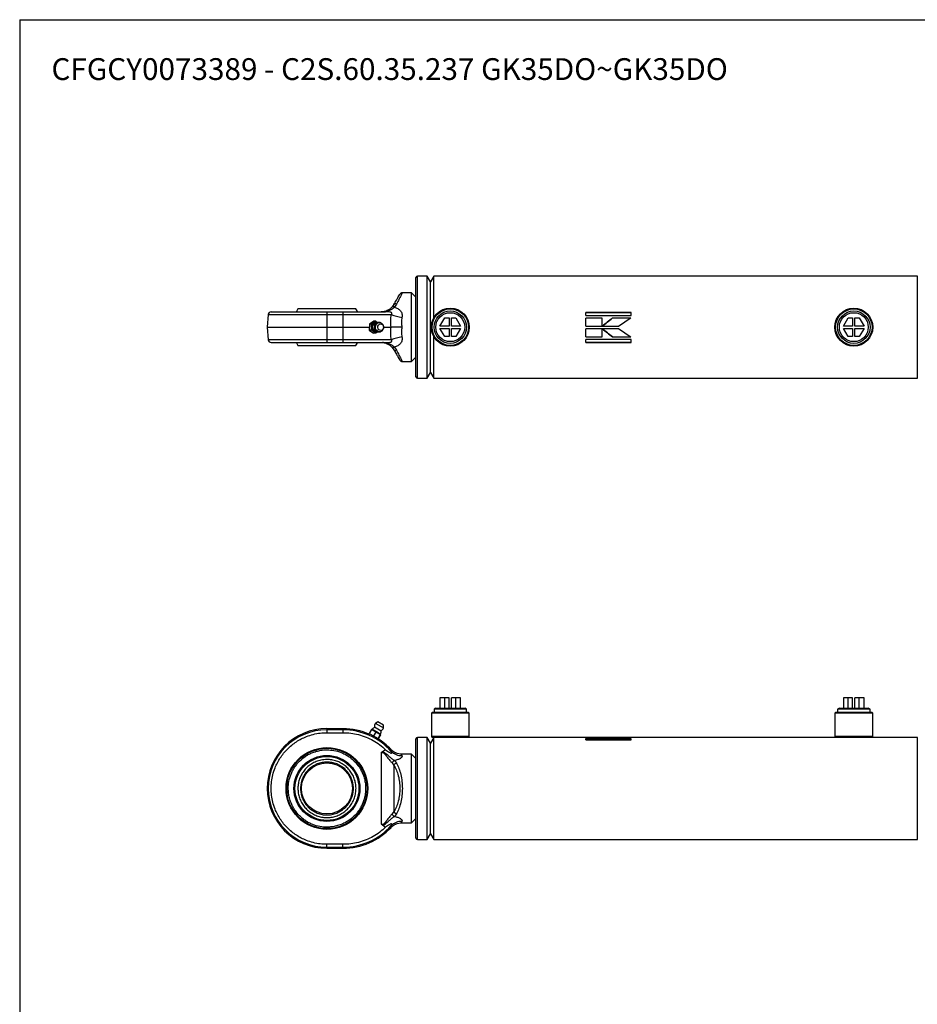
# Paper-space layout 'BOM' of a CAD drawing. Units: millimetres. Extents: x 5 to 205, y 5 to 292.
# Drawn here: x 5 to 136, y 148 to 292 of the extents above; entities that cross this region are included whole.
import ezdxf

# ---------------------------------------------------------------- set-up
doc = ezdxf.new("R2010")
doc.units = ezdxf.units.MM
doc.layers.add('SLD-0', color=179, linetype='Continuous')
doc.styles.add('SLDTEXTSTYLE7', font='TXT', dxfattribs={"width": 0.605})

psp = doc.layouts.new('BOM')

# ---------------------------------------------------------------- linework, layer by layer
at = {"color": 7, "linetype": 'Continuous', "lineweight": 25}
for p, q in [((63.19, 247), (63.19, 254.23)), ((64.83, 254.45), (63.4, 254.45)), ((65.32, 253.6), (64.83, 254.45)), ((64.83, 247), (64.83, 254.45)), ((65.81, 254.45), (65.32, 253.6)), ((136.28, 254.45), (65.81, 254.45)), ((65.81, 248.41), (65.81, 254.45)), ((136.28, 247), (136.28, 254.45)), ((65.32, 247), (65.32, 253.6)), ((62.55, 252), (61.2, 252)), ((63.19, 251.36), (62.55, 252)), ((62.55, 247), (62.55, 252)), ((59.98, 250.3), (59.72, 249.95)), ((60.34, 250.37), (60.04, 249.91)), ((41.65, 248.85), (41.49, 247)), ((50.21, 249.23), (50.21, 248.85)), ((50.21, 249.23), (52.55, 249.23)), ((50.21, 248.85), (50.21, 247)), ((50.21, 248.85), (52.55, 248.85)), ((52.55, 249.23), (52.55, 248.85)), ((52.55, 248.85), (52.55, 247)), ((52.55, 248.85), (59.57, 248.85)), ((58.87, 249.23), (58.77, 249.23)), ((66.69, 247.17), (67.39, 248.38)), ((67.39, 248.38), (68.02, 248.38)), ((68.02, 248.38), (68.02, 247.17)), ((68.36, 248.38), (68.99, 248.38)), ((68.36, 247.17), (68.36, 248.38)), ((68.99, 248.38), (69.69, 247.17)), ((94.57, 249.13), (87.97, 249.13)), ((87.97, 248.7), (87.97, 249.13)), ((94.57, 249.09), (87.97, 249.09)), ((87.97, 248.7), (94.57, 248.7)), ((90.33, 248.33), (87.97, 248.33)), ((87.97, 247.14), (87.97, 248.33)), ((90.33, 248.31), (87.97, 248.31)), ((90.33, 247.14), (90.33, 248.33)), ((94.49, 248.33), (91.81, 248.33)), ((91.81, 248.31), (91.81, 248.33)), ((94.49, 248.31), (91.81, 248.31)), ((94.57, 248.7), (94.57, 249.13)), ((125.52, 247.17), (126.22, 248.38)), ((126.22, 248.38), (126.85, 248.38)), ((126.85, 248.38), (126.85, 247.17)), ((127.19, 248.38), (127.82, 248.38)), ((127.19, 247.17), (127.19, 248.38)), ((127.82, 248.38), (128.52, 247.17)), ((41.49, 247), (41.65, 245.15)), ((41.49, 247), (50.21, 247)), ((50.21, 247), (50.21, 245.15)), ((50.21, 247), (52.55, 247)), ((52.55, 247), (52.55, 245.15)), ((52.55, 247), (56.39, 247)), ((56.4, 247.44), (56.38, 246.58)), ((57.05, 247.86), (56.4, 247.44)), ((56.7, 247.44), (56.4, 247.44)), ((56.69, 246.58), (56.7, 247.44)), ((56.7, 247.44), (57.36, 247.86)), ((57.36, 247.86), (57.05, 247.86)), ((57.38, 247.74), (57.35, 247.74)), ((57.35, 247.54), (57.35, 247.54)), ((57.36, 247.86), (57.64, 247.67)), ((58.46, 247.1), (58.45, 247.15)), ((58.45, 246.85), (58.46, 246.9)), ((58.47, 247), (59.55, 247)), ((62.55, 242), (62.55, 247)), ((63.19, 239.77), (63.19, 247)), ((64.83, 239.55), (64.83, 247)), ((65.32, 240.4), (65.32, 247)), ((68.02, 247.17), (66.69, 247.17)), ((66.69, 246.83), (68.02, 246.83)), ((67.39, 245.62), (66.69, 246.83)), ((68.02, 246.83), (68.02, 245.62)), ((69.69, 247.17), (68.36, 247.17)), ((68.36, 246.83), (69.69, 246.83)), ((68.36, 245.62), (68.36, 246.83)), ((69.69, 246.83), (68.99, 245.62)), ((87.97, 247.14), (90.33, 247.14)), ((90.36, 247.14), (92.78, 247.14)), ((126.85, 247.17), (125.52, 247.17)), ((126.22, 245.62), (125.52, 246.83)), ((125.52, 246.83), (126.85, 246.83)), ((126.85, 246.83), (126.85, 245.62)), ((128.52, 247.17), (127.19, 247.17)), ((127.19, 245.62), (127.19, 246.83)), ((127.19, 246.83), (128.52, 246.83)), ((128.52, 246.83), (127.82, 245.62)), ((136.28, 239.55), (136.28, 247)), ((56.69, 246.58), (56.38, 246.58)), ((56.38, 246.58), (57.02, 246.14)), ((57.33, 246.14), (56.69, 246.58)), ((57.33, 246.14), (57.02, 246.14)), ((57.64, 246.34), (57.33, 246.14)), ((57.35, 246.46), (57.35, 246.46)), ((57.35, 246.26), (57.38, 246.26)), ((65.81, 239.55), (65.81, 245.59)), ((68.02, 245.62), (67.39, 245.62)), ((68.99, 245.62), (68.36, 245.62)), ((90.33, 246.77), (87.97, 246.77)), ((87.97, 245.58), (87.97, 246.77)), ((87.97, 245.6), (90.33, 245.6)), ((87.97, 245.58), (90.33, 245.58)), ((90.33, 245.58), (90.33, 246.77)), ((92.78, 246.77), (90.36, 246.77)), ((91.82, 245.6), (91.82, 245.58)), ((91.82, 245.6), (94.49, 245.6)), ((91.82, 245.58), (94.49, 245.58)), ((126.85, 245.62), (126.22, 245.62)), ((127.82, 245.62), (127.19, 245.62)), ((52.55, 245.15), (50.21, 245.15)), ((50.21, 245.15), (50.21, 244.77)), ((50.21, 244.77), (52.55, 244.77)), ((59.57, 245.15), (52.55, 245.15)), ((52.55, 245.15), (52.55, 244.77)), ((58.77, 244.77), (58.87, 244.77)), ((59.72, 244.05), (59.98, 243.7)), ((60.04, 244.09), (60.34, 243.63)), ((94.57, 245.22), (87.97, 245.22)), ((87.97, 244.79), (87.97, 245.22)), ((87.97, 244.82), (94.57, 244.82)), ((87.97, 244.79), (94.57, 244.79)), ((94.57, 244.79), (94.57, 245.22)), ((62.55, 242), (63.19, 242.64)), ((61.2, 242), (62.55, 242)), ((64.83, 239.55), (65.32, 240.4)), ((65.32, 240.4), (65.81, 239.55)), ((63.4, 239.55), (64.83, 239.55)), ((65.81, 239.55), (136.28, 239.55)), ((66.69, 192.96), (66.69, 191.47)), ((67.39, 192.96), (66.69, 192.96)), ((67.39, 191.47), (67.39, 192.96)), ((68.02, 192.96), (67.39, 192.96)), ((68.02, 191.47), (68.02, 192.96)), ((68.36, 191.47), (68.36, 192.96)), ((68.99, 192.96), (68.36, 192.96)), ((69.69, 192.96), (68.99, 192.96)), ((68.99, 191.47), (68.99, 192.96)), ((69.69, 191.47), (69.69, 192.96)), ((125.52, 192.96), (125.52, 191.47)), ((126.22, 192.96), (125.52, 192.96)), ((126.85, 192.96), (126.22, 192.96)), ((126.22, 191.47), (126.22, 192.96)), ((126.85, 191.47), (126.85, 192.96)), ((127.19, 191.47), (127.19, 192.96)), ((127.82, 192.96), (127.19, 192.96)), ((128.52, 192.96), (127.82, 192.96)), ((127.82, 191.47), (127.82, 192.96)), ((128.52, 191.47), (128.52, 192.96)), ((66.09, 191.47), (65.83, 191.32)), ((65.83, 191.32), (65.83, 190.83)), ((70.55, 191.32), (65.83, 191.32)), ((66.09, 191.47), (70.3, 191.47)), ((70.55, 191.32), (70.3, 191.47)), ((70.55, 190.83), (70.55, 191.32)), ((124.92, 191.47), (124.66, 191.32)), ((124.66, 191.32), (124.66, 190.83)), ((129.38, 191.32), (124.66, 191.32)), ((124.92, 191.47), (129.13, 191.47)), ((129.38, 191.32), (129.13, 191.47)), ((129.38, 190.83), (129.38, 191.32)), ((57.63, 189.47), (57.28, 189.24)), ((58.47, 189.01), (57.63, 189.47)), ((65.53, 190.83), (65.43, 190.72)), ((65.43, 190.72), (65.43, 187.32)), ((70.96, 190.72), (65.43, 190.72)), ((70.85, 190.83), (65.53, 190.83)), ((70.96, 190.72), (70.85, 190.83)), ((70.96, 187.32), (70.96, 190.72)), ((124.36, 190.83), (124.26, 190.72)), ((124.26, 190.72), (124.26, 187.32)), ((129.79, 190.72), (124.26, 190.72)), ((129.68, 190.83), (124.36, 190.83)), ((129.79, 190.72), (129.68, 190.83)), ((129.79, 187.32), (129.79, 190.72)), ((50.21, 188.49), (50.21, 188.33)), ((50.21, 188.49), (52.55, 188.49)), ((50.21, 188.33), (50.21, 187.9)), ((52.55, 188.33), (50.21, 188.33)), ((52.55, 188.49), (52.55, 188.33)), ((52.55, 188.33), (52.55, 187.9)), ((56.69, 188.34), (56.38, 187.78)), ((57.33, 187.98), (56.69, 188.34)), ((56.73, 188.4), (56.7, 188.34)), ((58, 187.61), (56.7, 188.34)), ((57.7, 187.86), (56.73, 188.4)), ((56.88, 188.24), (56.88, 188.24)), ((57.12, 188.73), (57.85, 188.32)), ((58.16, 188.76), (57.28, 189.24)), ((57.85, 188.32), (58.11, 188.18)), ((58.47, 188.59), (58.16, 188.76)), ((58.47, 188.59), (58.47, 189.01)), ((50.21, 187.9), (52.55, 187.9)), ((56.38, 187.78), (57.02, 187.42)), ((56.48, 187.72), (56.45, 187.66)), ((57.33, 187.98), (57.02, 187.42)), ((57.02, 187.42), (57.68, 187.06)), ((57.99, 187.62), (57.33, 187.98)), ((57.58, 187.07), (57.6, 187.11)), ((57.68, 187.06), (57.99, 187.62)), ((57.68, 187.06), (57.7, 187.05)), ((58.04, 187.68), (57.7, 187.86)), ((58.01, 187.61), (57.7, 187.05)), ((57.82, 187.71), (57.82, 187.71)), ((58.01, 187.61), (57.99, 187.62)), ((58, 187.61), (58.04, 187.68)), ((63.19, 172.53), (63.19, 187)), ((64.83, 187.21), (63.4, 187.21)), ((65.32, 186.36), (64.83, 187.21)), ((64.83, 172.32), (64.83, 187.21)), ((65.81, 187.21), (65.32, 186.36)), ((65.43, 187.32), (65.53, 187.21)), ((70.96, 187.32), (65.43, 187.32)), ((70.85, 187.21), (65.53, 187.21)), ((65.81, 172.32), (65.81, 187.21)), ((70.85, 187.21), (70.96, 187.32)), ((124.36, 187.21), (70.85, 187.21)), ((90.33, 187.21), (87.97, 187.21)), ((87.97, 187.08), (87.97, 187.21)), ((90.33, 187.1), (87.97, 187.1)), ((87.97, 187.08), (90.33, 187.08)), ((94.57, 187), (87.97, 187)), ((87.97, 186.88), (87.97, 187)), ((94.57, 186.89), (87.97, 186.89)), ((87.97, 186.88), (94.57, 186.88)), ((90.33, 187.08), (90.33, 187.21)), ((92.78, 187.21), (90.36, 187.21)), ((92.78, 187.1), (91.53, 187.1)), ((91.82, 187.08), (94.49, 187.08)), ((92.78, 187.1), (92.78, 187.21)), ((93.12, 187.08), (92.78, 187.1)), ((94.57, 186.88), (94.57, 187)), ((124.26, 187.32), (124.36, 187.21)), ((129.79, 187.32), (124.26, 187.32)), ((129.68, 187.21), (124.36, 187.21)), ((129.68, 187.21), (129.79, 187.32)), ((136.28, 187.21), (129.68, 187.21)), ((136.28, 172.32), (136.28, 187.21)), ((58.77, 185.4), (58.29, 185.09)), ((65.32, 173.17), (65.32, 186.36)), ((54.44, 183.81), (54.44, 183.81)), ((58.29, 185.09), (58.13, 184.95)), ((58.13, 184.95), (58.13, 174.58)), ((60.04, 183.83), (60.34, 183.46)), ((61.1, 184.76), (60.93, 184.78)), ((61.1, 184.76), (60.93, 184.78)), ((61.12, 184.77), (61.11, 184.75)), ((62.55, 184.77), (61.12, 184.77)), ((63.19, 184.13), (62.55, 184.77)), ((62.55, 174.77), (62.55, 184.77)), ((59.72, 183.49), (59.98, 183.14)), ((59.98, 183.14), (59.98, 176.39)), ((59.98, 176.39), (59.72, 176.05)), ((60.34, 176.07), (60.04, 175.7)), ((62.55, 174.77), (63.19, 175.4)), ((58.13, 174.58), (58.29, 174.45)), ((58.29, 174.45), (58.77, 174.13)), ((60.93, 174.76), (61.1, 174.77)), ((60.93, 174.76), (61.1, 174.77)), ((61.12, 174.77), (61.11, 174.78)), ((61.11, 174.78), (61.12, 174.77)), ((61.12, 174.77), (62.55, 174.77)), ((63.4, 172.32), (64.83, 172.32)), ((64.83, 172.32), (65.32, 173.17)), ((65.32, 173.17), (65.81, 172.32)), ((65.81, 172.32), (136.28, 172.32)), ((52.55, 171.63), (50.21, 171.63)), ((50.21, 171.2), (50.21, 171.63)), ((50.21, 171.2), (52.55, 171.2)), ((50.21, 171.04), (50.21, 171.2)), ((52.55, 171.04), (50.21, 171.04)), ((52.55, 171.2), (52.55, 171.63)), ((52.55, 171.04), (52.55, 171.2))]:
    psp.add_line(p, q, dxfattribs=at)
at = {"color": 8, "linetype": 'Continuous', "lineweight": 25}
for p, q in [((63.4, 247), (63.4, 254.45)), ((41.65, 248.85), (50.21, 248.85)), ((63.4, 239.55), (63.4, 247)), ((50.21, 245.15), (41.65, 245.15)), ((63.4, 172.32), (63.4, 187.21))]:
    psp.add_line(p, q, dxfattribs=at)
at = {"color": 7, "linetype": 'Continuous', "lineweight": 25, "flags": 128}
for points in [[(60.04, 249.91), (59.99, 249.94), (59.94, 249.96), (59.89, 249.97), (59.85, 249.98), (59.81, 249.98), (59.77, 249.98), (59.74, 249.96), (59.72, 249.95)], [(45.98, 249.66), (45.82, 249.39), (45.7, 249.14)], [(54.68, 249.25), (54.6, 249.39), (54.44, 249.67)], [(57.38, 246.26), (57.28, 246.26), (57.08, 246.34), (56.91, 246.49), (56.79, 246.7), (56.74, 246.93), (56.75, 247.18), (56.84, 247.4), (56.98, 247.58), (57.17, 247.7), (57.38, 247.74), (57.38, 247.74)], [(57.03, 247.65), (57.24, 247.73), (57.35, 247.74)], [(57.12, 247.47), (57.3, 247.54), (57.35, 247.54)], [(58.16, 246.4), (57.96, 246.33), (57.76, 246.33), (57.56, 246.42), (57.41, 246.57), (57.31, 246.78), (57.28, 247.01), (57.32, 247.24), (57.42, 247.45), (57.58, 247.6), (57.78, 247.67), (57.99, 247.67), (58.18, 247.58), (58.33, 247.43), (58.43, 247.22), (58.45, 247.15)], [(57.85, 247.42), (58, 247.48), (58.17, 247.46), (58.31, 247.37), (58.42, 247.23), (58.47, 247.05), (58.45, 246.87), (58.38, 246.7), (58.25, 246.58), (58.1, 246.52), (57.93, 246.54), (57.79, 246.63), (57.68, 246.77), (57.63, 246.95), (57.65, 247.13), (57.72, 247.3), (57.85, 247.42)], [(45.75, 244.75), (45.82, 244.61), (45.98, 244.34)], [(54.44, 244.33), (54.6, 244.61), (54.68, 244.75)], [(60.04, 244.09), (59.99, 244.06), (59.94, 244.04), (59.89, 244.03), (59.85, 244.02), (59.81, 244.02), (59.77, 244.02), (59.74, 244.04), (59.72, 244.05)]]:
    psp.add_lwpolyline(points, dxfattribs=at)
at = {"color": 7, "linetype": 'Continuous', "lineweight": 25}
for centre, radius in [((68.19, 247), 2.77), ((127.02, 247), 2.77), ((68.19, 247), 2.66), ((68.19, 247), 2.36), ((68.19, 247), 2.11), ((127.02, 247), 2.66), ((127.02, 247), 2.36), ((127.02, 247), 2.11), ((50.21, 179.77), 5.96), ((50.21, 179.77), 5.85), ((50.21, 179.77), 4.81), ((50.21, 179.77), 4.66), ((50.21, 179.77), 3.72)]:
    psp.add_circle(centre, radius, dxfattribs=at)
for centre, radius, start, end in [((63.4, 254.23), 0.213, 90, 180), ((136.6, 254.4), 0.319, 180, 181.9102), ((60.21, 250.09), 0.309, 63.9037, 138.8705), ((42.07, 248.81), 0.426, 90, 175), ((61.85, 254.21), 5.82, 247.019, 263.1636), ((57.45, 247.01), 0.762, 122.6899, 262.6905), ((57.42, 247.01), 0.552, 122.6991, 262.6814), ((57.78, 246.97), 0.685, 303.7745, 349.726), ((61.85, 239.79), 5.82, 96.8364, 112.981), ((42.07, 245.19), 0.426, 185, 270), ((60.21, 243.91), 0.309, 221.1295, 296.0963), ((63.4, 239.77), 0.213, 180, 270), ((136.6, 239.6), 0.319, 178.0898, 180), ((50.21, 179.77), 8.72, 90, 270), ((50.21, 179.77), 8.56, 90, 270), ((52.55, 178.91), 9.57, 66.0079, 90), ((52.55, 178.91), 9.41, 41.776, 90), ((56.12, 189.52), 1.28, 298.6573, 321.5852), ((57.81, 188.8), 0.691, 140.3613, 186.3746), ((59.31, 187.75), 1.28, 160.4148, 183.3427), ((57.81, 188.8), 0.691, 295.6254, 341.6387), ((52.55, 178.91), 9.57, 43.0067, 58.3611), ((63.4, 187), 0.213, 90, 180), ((136.6, 187.17), 0.319, 180, 181.9102), ((61.05, 186.61), 2.05, 223.8728, 272.8318), ((60.29, 183.28), 0.606, 114.6528, 160.2578), ((60.5, 182.91), 0.572, 105.3888, 155.5112), ((60.29, 176.25), 0.606, 199.7422, 245.3472), ((60.5, 176.63), 0.572, 204.4888, 254.6112), ((52.55, 180.62), 9.41, 270, 318.224), ((52.55, 180.62), 9.57, 270, 316.9933), ((61.05, 172.92), 2.05, 87.1682, 136.1272), ((63.4, 172.53), 0.213, 180, 270), ((136.6, 172.36), 0.319, 178.0898, 180)]:
    psp.add_arc(centre, radius, start, end, dxfattribs=at)
for points, knots in [([(59.98, 250.3), (60.1, 250.52), (60.35, 250.95), (60.62, 251.42), (60.8, 251.73), (60.82, 251.77), (60.84, 251.79)], [0, 0, 0, 0, 0.25665, 0.511378, 0.759998, 1, 1, 1, 1]), ([(61.2, 252), (61.17, 252), (61.09, 251.99), (60.99, 251.95), (60.9, 251.88), (60.86, 251.82), (60.84, 251.79)], [0, 0, 0, 0, 0.2456669, 0.5, 0.7543331, 1, 1, 1, 1]), ([(59.72, 249.95), (59.6, 249.83), (59.37, 249.6), (59.01, 249.41), (58.72, 249.31), (58.49, 249.26), (58.35, 249.24), (58.28, 249.24), (58.2, 249.23), (58.16, 249.23), (58.13, 249.23)], [0, 0, 0, 0, 0.251012, 0.49982, 0.749449, 0.874082, 0.905517, 0.936903, 0.965506, 1, 1, 1, 1]), ([(58.29, 249.23), (58.34, 249.24), (58.45, 249.25), (58.64, 249.28), (58.92, 249.33), (59.28, 249.43), (59.69, 249.6), (59.92, 249.81), (60.04, 249.91)], [0, 0, 0, 0, 0.0718492, 0.1416417, 0.2754908, 0.5309197, 0.7708607, 1, 1, 1, 1]), ([(60.04, 249.91), (60.21, 249.85), (60.54, 249.73), (60.88, 249.46), (61.07, 249.18), (61.16, 248.94), (61.19, 248.69), (61.17, 248.51), (61.15, 248.42)], [0, 0, 0, 0, 0.249489, 0.4988678, 0.6237435, 0.7490356, 0.8742024, 1, 1, 1, 1]), ([(42.07, 249.23), (42.09, 249.23), (42.11, 249.23), (42.31, 249.23), (42.6, 249.23), (42.97, 249.23), (43.39, 249.23), (43.88, 249.23), (44.45, 249.23), (45.07, 249.23), (45.75, 249.23), (46.46, 249.23), (47.28, 249.23), (48.2, 249.23), (49.21, 249.23), (49.88, 249.23), (50.21, 249.23)], [0, 0, 0, 0, 0.077626, 0.157663, 0.239951, 0.304275, 0.368607, 0.434299, 0.5, 0.565692, 0.631393, 0.695716, 0.760049, 0.842329, 0.922364, 1, 1, 1, 1]), ([(54.43, 249.66), (54.43, 249.66), (54.43, 249.66), (54.29, 249.66), (54.04, 249.66), (53.67, 249.66), (53.21, 249.66), (52.66, 249.66), (52.04, 249.66), (51.37, 249.66), (50.67, 249.66), (49.95, 249.66), (49.24, 249.66), (48.56, 249.66), (47.92, 249.66), (47.35, 249.66), (46.87, 249.66), (46.47, 249.66), (46.19, 249.66), (46.01, 249.66), (45.99, 249.66), (45.98, 249.66)], [0, 0, 0, 0, 0.036887, 0.089821, 0.14429, 0.197225, 0.251694, 0.304628, 0.359097, 0.412031, 0.4665, 0.519434, 0.573903, 0.626837, 0.681306, 0.73424, 0.788709, 0.841643, 0.896112, 0.949047, 1, 1, 1, 1]), ([(52.55, 249.23), (52.93, 249.23), (53.69, 249.23), (54.82, 249.23), (55.92, 249.23), (56.96, 249.23), (57.92, 249.23), (58.49, 249.23), (58.77, 249.23)], [0, 0, 0, 0, 0.165081, 0.331851, 0.5, 0.668134, 0.834911, 1, 1, 1, 1]), ([(59.55, 247), (59.53, 247.31), (59.49, 247.93), (59.55, 248.54), (59.57, 248.85)], [0, 0, 0, 0, 0.500532, 1, 1, 1, 1]), ([(61.15, 248.42), (61.11, 248.19), (61.04, 247.73), (61.1, 247.24), (61.12, 247)], [0, 0, 0, 0, 0.49829, 1, 1, 1, 1]), ([(58.07, 247.64), (58.07, 247.64), (58.02, 247.67), (57.88, 247.69), (57.67, 247.69), (57.48, 247.62), (57.32, 247.5), (57.22, 247.37), (57.16, 247.24), (57.12, 247.12), (57.12, 247.04), (57.12, 247)], [0, 0, 0, 0, 0.0000231, 0.1452577, 0.300538, 0.4505063, 0.5975112, 0.7217149, 0.8151389, 0.9218782, 1, 1, 1, 1]), ([(57.12, 247), (57.12, 246.93), (57.13, 246.82), (57.19, 246.68), (57.26, 246.56), (57.39, 246.44), (57.54, 246.35), (57.74, 246.3), (57.92, 246.31), (58.03, 246.35), (58.07, 246.37)], [0, 0, 0, 0, 0.159427, 0.227249, 0.340937, 0.463093, 0.597856, 0.742907, 0.897991, 1, 1, 1, 1]), ([(59.57, 245.15), (59.55, 245.46), (59.49, 246.07), (59.53, 246.69), (59.55, 247)], [0, 0, 0, 0, 0.499468, 1, 1, 1, 1]), ([(61.12, 247), (60.97, 247), (60.68, 247), (60.26, 247), (59.88, 247), (59.66, 247), (59.55, 247)], [0, 0, 0, 0, 0.258357, 0.500322, 0.747227, 1, 1, 1, 1]), ([(61.12, 247), (61.1, 246.76), (61.04, 246.28), (61.11, 245.81), (61.15, 245.58)], [0, 0, 0, 0, 0.498183, 1, 1, 1, 1]), ([(61.15, 245.58), (61.17, 245.49), (61.19, 245.32), (61.16, 245.06), (61.07, 244.82), (60.88, 244.54), (60.54, 244.27), (60.21, 244.15), (60.04, 244.09)], [0, 0, 0, 0, 0.125094, 0.250571, 0.375472, 0.500865, 0.750118, 1, 1, 1, 1]), ([(42.07, 244.77), (42.09, 244.77), (42.11, 244.77), (42.31, 244.77), (42.6, 244.77), (42.97, 244.77), (43.39, 244.77), (43.88, 244.77), (44.45, 244.77), (45.07, 244.77), (45.75, 244.77), (46.46, 244.77), (47.28, 244.77), (48.2, 244.77), (49.21, 244.77), (49.88, 244.77), (50.21, 244.77)], [0, 0, 0, 0, 0.077626, 0.157663, 0.239951, 0.304275, 0.368607, 0.434299, 0.5, 0.565692, 0.631393, 0.695716, 0.760049, 0.842329, 0.922364, 1, 1, 1, 1]), ([(45.98, 244.34), (45.98, 244.34), (45.96, 244.34), (46.03, 244.34), (46.21, 244.34), (46.51, 244.34), (46.92, 244.34), (47.42, 244.34), (47.99, 244.34), (48.63, 244.34), (49.38, 244.34), (49.92, 244.34), (50.21, 244.34)], [0, 0, 0, 0, 0.007146, 0.112978, 0.221879, 0.327711, 0.436613, 0.542445, 0.651346, 0.757178, 0.866079, 1, 1, 1, 1]), ([(50.21, 244.34), (50.45, 244.34), (50.92, 244.34), (51.61, 244.34), (52.27, 244.34), (52.86, 244.34), (53.39, 244.34), (53.82, 244.34), (54.15, 244.34), (54.36, 244.34), (54.45, 244.34), (54.44, 244.34), (54.43, 244.34)], [0, 0, 0, 0, 0.1058461, 0.2147617, 0.3206077, 0.4295234, 0.5353694, 0.644285, 0.7501311, 0.8590467, 0.9648928, 1, 1, 1, 1]), ([(52.55, 244.77), (52.93, 244.77), (53.69, 244.77), (54.82, 244.77), (55.92, 244.77), (56.96, 244.77), (57.92, 244.77), (58.49, 244.77), (58.77, 244.77)], [0, 0, 0, 0, 0.165081, 0.331851, 0.5, 0.668134, 0.834911, 1, 1, 1, 1]), ([(58.13, 244.77), (58.18, 244.77), (58.25, 244.76), (58.35, 244.76), (58.49, 244.74), (58.72, 244.69), (59.01, 244.59), (59.37, 244.4), (59.6, 244.17), (59.72, 244.05)], [0, 0, 0, 0, 0.0625, 0.093828, 0.125206, 0.250205, 0.501573, 0.751448, 1, 1, 1, 1]), ([(60.04, 244.09), (59.92, 244.19), (59.69, 244.4), (59.28, 244.58), (58.88, 244.68), (58.56, 244.74), (58.34, 244.76), (58.29, 244.77)], [0, 0, 0, 0, 0.229418, 0.469758, 0.725193, 0.928177, 1, 1, 1, 1]), ([(59.98, 243.7), (60.1, 243.48), (60.35, 243.05), (60.62, 242.58), (60.8, 242.27), (60.82, 242.23), (60.84, 242.21)], [0, 0, 0, 0, 0.25665, 0.511378, 0.759998, 1, 1, 1, 1]), ([(60.84, 242.21), (60.86, 242.18), (60.9, 242.12), (60.99, 242.05), (61.09, 242.01), (61.17, 242), (61.2, 242)], [0, 0, 0, 0, 0.245667, 0.5, 0.754333, 1, 1, 1, 1]), ([(50.21, 171.63), (49.88, 171.64), (49.21, 171.66), (48.2, 171.86), (47.28, 172.15), (46.46, 172.53), (45.75, 172.95), (45.07, 173.44), (44.45, 174), (43.88, 174.63), (43.39, 175.3), (42.97, 176.02), (42.6, 176.83), (42.3, 177.76), (42.12, 178.76), (42.05, 179.77), (42.12, 180.77), (42.3, 181.78), (42.6, 182.7), (42.97, 183.52), (43.39, 184.23), (43.88, 184.91), (44.45, 185.53), (45.07, 186.09), (45.75, 186.59), (46.46, 187), (47.28, 187.38), (48.2, 187.67), (49.21, 187.87), (49.88, 187.89), (50.21, 187.9)], [0, 0, 0, 0, 0.038816, 0.078831, 0.119976, 0.152137, 0.184303, 0.217149, 0.25, 0.282846, 0.315697, 0.347858, 0.380024, 0.421165, 0.461183, 0.5, 0.538813, 0.578831, 0.619976, 0.652137, 0.684303, 0.717149, 0.75, 0.782846, 0.815697, 0.847858, 0.880024, 0.921165, 0.961182, 1, 1, 1, 1]), ([(52.55, 187.9), (52.93, 187.89), (53.69, 187.86), (54.82, 187.64), (55.92, 187.28), (56.96, 186.78), (57.92, 186.16), (58.49, 185.66), (58.77, 185.4)], [0, 0, 0, 0, 0.165081, 0.331851, 0.5, 0.668134, 0.834911, 1, 1, 1, 1]), ([(50.21, 185.4), (49.98, 185.4), (49.52, 185.38), (48.82, 185.24), (48.18, 185.04), (47.61, 184.78), (46.95, 184.39), (46.35, 183.9), (45.83, 183.33), (45.49, 182.86), (45.2, 182.36), (44.89, 181.69), (44.64, 180.82), (44.55, 179.88), (44.6, 179.07), (44.73, 178.37), (44.94, 177.74), (45.2, 177.17), (45.59, 176.5), (46.08, 175.9), (46.65, 175.38), (47.12, 175.04), (47.61, 174.75), (48.29, 174.44), (49.16, 174.19), (50.1, 174.11), (50.91, 174.16), (51.61, 174.29), (52.24, 174.49), (52.81, 174.75), (53.47, 175.14), (54.08, 175.63), (54.6, 176.2), (54.94, 176.67), (55.23, 177.17), (55.54, 177.85), (55.79, 178.71), (55.87, 179.65), (55.82, 180.46), (55.69, 181.16), (55.49, 181.8), (55.23, 182.36), (54.84, 183.03), (54.35, 183.63), (53.77, 184.15), (53.31, 184.49), (52.81, 184.78), (52.13, 185.09), (51.26, 185.35), (50.56, 185.39), (50.21, 185.4)], [0, 0, 0, 0, 0.0194154, 0.0394301, 0.0600103, 0.0760967, 0.0921863, 0.1250029, 0.1414316, 0.1578635, 0.1739499, 0.1900395, 0.2208915, 0.25, 0.2694133, 0.2894301, 0.3100103, 0.3260967, 0.3421863, 0.3750029, 0.3914316, 0.4078635, 0.4239499, 0.4400395, 0.4708915, 0.5, 0.5194133, 0.5394301, 0.5600103, 0.5760967, 0.5921863, 0.6250029, 0.6414316, 0.6578635, 0.6739499, 0.6900395, 0.7208915, 0.75, 0.7694133, 0.7894301, 0.8100103, 0.8260967, 0.8421863, 0.8750029, 0.8914316, 0.9078635, 0.9239499, 0.9400395, 0.9708915, 1, 1, 1, 1]), ([(58.77, 185.4), (58.96, 185.27), (59.2, 185.1), (59.48, 184.96), (59.56, 184.93), (59.6, 184.93), (59.63, 184.93), (59.65, 184.95), (59.67, 184.97), (59.67, 185.01), (59.65, 185.08), (59.6, 185.15), (59.57, 185.19)], [0, 0, 0, 0, 0.497726, 0.623288, 0.661153, 0.693343, 0.721753, 0.749127, 0.774472, 0.803176, 0.874693, 1, 1, 1, 1]), ([(59.57, 185.19), (59.55, 185.25), (59.49, 185.39), (59.53, 185.43), (59.55, 185.45)], [0, 0, 0, 0, 0.4994684, 1, 1, 1, 1]), ([(61.12, 184.77), (60.97, 184.78), (60.68, 184.79), (60.26, 184.93), (59.88, 185.14), (59.66, 185.34), (59.55, 185.45)], [0, 0, 0, 0, 0.258357, 0.500322, 0.747227, 1, 1, 1, 1]), ([(50.21, 184), (50.45, 183.99), (50.92, 183.97), (51.61, 183.78), (52.27, 183.49), (52.86, 183.09), (53.39, 182.6), (53.82, 182.03), (54.15, 181.39), (54.36, 180.71), (54.46, 179.99), (54.44, 179.28), (54.3, 178.57), (54.04, 177.91), (53.67, 177.29), (53.21, 176.75), (52.66, 176.28), (52.04, 175.92), (51.37, 175.67), (50.67, 175.54), (49.95, 175.52), (49.24, 175.62), (48.56, 175.85), (47.92, 176.18), (47.35, 176.62), (46.87, 177.14), (46.47, 177.74), (46.19, 178.39), (46.01, 179.09), (45.96, 179.81), (46.03, 180.52), (46.21, 181.21), (46.51, 181.86), (46.92, 182.45), (47.42, 182.97), (47.99, 183.39), (48.63, 183.71), (49.38, 183.95), (49.92, 183.98), (50.21, 184)], [0, 0, 0, 0, 0.026464, 0.053695, 0.080159, 0.10739, 0.133854, 0.161085, 0.187549, 0.214781, 0.241244, 0.268476, 0.29494, 0.322171, 0.348635, 0.375866, 0.40233, 0.429561, 0.456025, 0.483256, 0.50972, 0.536951, 0.563415, 0.590647, 0.61711, 0.644342, 0.670806, 0.698037, 0.724501, 0.751732, 0.778196, 0.805427, 0.831891, 0.859122, 0.885586, 0.912817, 0.939281, 0.966513, 1, 1, 1, 1]), ([(58.13, 184.95), (58.18, 184.98), (58.25, 185.02), (58.35, 185.02), (58.49, 184.96), (58.72, 184.71), (59.01, 184.31), (59.37, 183.85), (59.6, 183.61), (59.72, 183.49)], [0, 0, 0, 0, 0.0625, 0.093828, 0.125206, 0.250205, 0.501573, 0.751448, 1, 1, 1, 1]), ([(60.04, 183.83), (59.92, 183.92), (59.69, 184.1), (59.28, 184.45), (58.88, 184.78), (58.56, 185.06), (58.34, 185.08), (58.29, 185.09)], [0, 0, 0, 0, 0.229418, 0.469758, 0.725193, 0.928177, 1, 1, 1, 1]), ([(61.15, 184.56), (61.17, 184.53), (61.19, 184.48), (61.16, 184.38), (61.07, 184.27), (60.88, 184.12), (60.54, 183.96), (60.21, 183.87), (60.04, 183.83)], [0, 0, 0, 0, 0.125094, 0.250571, 0.375472, 0.500865, 0.750118, 1, 1, 1, 1]), ([(50.21, 183.62), (50.45, 183.6), (50.93, 183.58), (51.65, 183.36), (52.34, 183.01), (52.96, 182.51), (53.37, 181.99), (53.64, 181.54), (53.85, 181.08), (54.02, 180.48), (54.09, 179.77), (54.02, 179.05), (53.81, 178.33), (53.46, 177.64), (52.96, 177.02), (52.44, 176.61), (51.99, 176.34), (51.52, 176.13), (50.93, 175.96), (50.21, 175.89), (49.49, 175.96), (48.78, 176.17), (48.09, 176.52), (47.47, 177.02), (47.05, 177.54), (46.79, 177.99), (46.58, 178.45), (46.41, 179.05), (46.34, 179.77), (46.41, 180.48), (46.61, 181.2), (46.97, 181.89), (47.47, 182.51), (47.99, 182.93), (48.44, 183.19), (48.9, 183.4), (49.49, 183.58), (49.98, 183.6), (50.21, 183.62)], [0, 0, 0, 0, 0.029124, 0.059993, 0.092145, 0.124979, 0.157814, 0.173908, 0.190007, 0.220876, 0.25, 0.279124, 0.309993, 0.342145, 0.374979, 0.407814, 0.423908, 0.440007, 0.470876, 0.5, 0.529124, 0.559993, 0.592145, 0.624979, 0.657814, 0.673908, 0.690007, 0.720876, 0.75, 0.779124, 0.809993, 0.842145, 0.874979, 0.907814, 0.923908, 0.940007, 0.970876, 1, 1, 1, 1]), ([(59.98, 183.14), (60.1, 182.92), (60.35, 182.48), (60.63, 181.63), (60.8, 180.72), (60.85, 179.77), (60.8, 178.81), (60.63, 177.9), (60.35, 177.06), (60.1, 176.61), (59.98, 176.39)], [0, 0, 0, 0, 0.128325, 0.255689, 0.379999, 0.5, 0.620001, 0.744311, 0.871675, 1, 1, 1, 1]), ([(60.34, 183.46), (60.47, 183.21), (60.72, 182.73), (60.99, 181.81), (61.17, 180.81), (61.22, 179.77), (61.17, 178.73), (60.99, 177.73), (60.72, 176.81), (60.47, 176.32), (60.34, 176.07)], [0, 0, 0, 0, 0.1276075, 0.2548109, 0.3794341, 0.5, 0.6205659, 0.7451891, 0.8723925, 1, 1, 1, 1]), ([(59.72, 176.05), (59.6, 175.92), (59.37, 175.68), (59.01, 175.22), (58.72, 174.82), (58.49, 174.57), (58.35, 174.51), (58.28, 174.51), (58.2, 174.54), (58.16, 174.56), (58.13, 174.58)], [0, 0, 0, 0, 0.251012, 0.49982, 0.749449, 0.874082, 0.905517, 0.936903, 0.965506, 1, 1, 1, 1]), ([(58.29, 174.45), (58.34, 174.45), (58.45, 174.46), (58.64, 174.56), (58.92, 174.77), (59.28, 175.08), (59.69, 175.43), (59.92, 175.61), (60.04, 175.7)], [0, 0, 0, 0, 0.071849, 0.141642, 0.275491, 0.53092, 0.770861, 1, 1, 1, 1]), ([(60.04, 175.7), (60.21, 175.66), (60.54, 175.58), (60.88, 175.41), (61.07, 175.26), (61.16, 175.16), (61.19, 175.06), (61.17, 175), (61.15, 174.97)], [0, 0, 0, 0, 0.249489, 0.498868, 0.623743, 0.749036, 0.874202, 1, 1, 1, 1]), ([(58.77, 174.13), (58.49, 173.88), (57.92, 173.37), (56.96, 172.75), (55.92, 172.25), (54.82, 171.89), (53.69, 171.67), (52.93, 171.64), (52.55, 171.63)], [0, 0, 0, 0, 0.165081, 0.331851, 0.5, 0.668134, 0.834911, 1, 1, 1, 1]), ([(59.57, 174.35), (59.6, 174.39), (59.65, 174.45), (59.67, 174.52), (59.67, 174.56), (59.66, 174.58), (59.63, 174.6), (59.6, 174.6), (59.56, 174.6), (59.48, 174.58), (59.2, 174.43), (58.96, 174.26), (58.77, 174.13)], [0, 0, 0, 0, 0.124295, 0.195941, 0.224709, 0.250094, 0.277541, 0.305947, 0.338094, 0.375905, 0.500792, 1, 1, 1, 1]), ([(59.55, 174.09), (59.53, 174.1), (59.49, 174.14), (59.55, 174.28), (59.57, 174.35)], [0, 0, 0, 0, 0.500532, 1, 1, 1, 1]), ([(59.55, 174.09), (59.66, 174.19), (59.88, 174.39), (60.26, 174.6), (60.68, 174.74), (60.97, 174.76), (61.12, 174.77)], [0, 0, 0, 0, 0.252756, 0.499678, 0.741592, 1, 1, 1, 1])]:
    psp.add_open_spline(points, degree=3, knots=knots, dxfattribs=at)
at = {"color": 8, "linetype": 'Continuous', "lineweight": 25}
for points, knots in [([(61.2, 252), (61.19, 251.98), (61.17, 251.94), (60.99, 251.6), (60.72, 251.09), (60.47, 250.61), (60.34, 250.37)], [0, 0, 0, 0, 0.241132, 0.490378, 0.744785, 1, 1, 1, 1]), ([(59.57, 248.85), (59.6, 248.88), (59.65, 248.93), (59.67, 249), (59.67, 249.05), (59.66, 249.08), (59.63, 249.11), (59.6, 249.13), (59.56, 249.15), (59.48, 249.19), (59.24, 249.23), (59.03, 249.23), (58.87, 249.23)], [0, 0, 0, 0, 0.135211, 0.21315, 0.244444, 0.272058, 0.301917, 0.332818, 0.367787, 0.40892, 0.544774, 1, 1, 1, 1]), ([(58.87, 244.77), (59.03, 244.77), (59.24, 244.77), (59.48, 244.81), (59.56, 244.84), (59.6, 244.87), (59.63, 244.89), (59.65, 244.92), (59.67, 244.95), (59.67, 245), (59.65, 245.07), (59.6, 245.12), (59.57, 245.15)], [0, 0, 0, 0, 0.453617, 0.590206, 0.631396, 0.666413, 0.697318, 0.727096, 0.754667, 0.785891, 0.863689, 1, 1, 1, 1]), ([(60.34, 243.63), (60.47, 243.39), (60.72, 242.91), (60.99, 242.4), (61.17, 242.06), (61.19, 242.02), (61.2, 242)], [0, 0, 0, 0, 0.255215, 0.509622, 0.758868, 1, 1, 1, 1]), ([(61.11, 184.75), (61.09, 184.75), (61.04, 184.73), (61.11, 184.62), (61.15, 184.56)], [0, 0, 0, 0, 0.433635, 1, 1, 1, 1]), ([(61.15, 174.97), (61.11, 174.91), (61.04, 174.8), (61.09, 174.79), (61.11, 174.78)], [0, 0, 0, 0, 0.5619916, 1, 1, 1, 1])]:
    psp.add_open_spline(points, degree=3, knots=knots, dxfattribs=at)
at = {"color": 7, "linetype": 'Continuous', "lineweight": 25}
for points in [[(90.36, 247.14), (90.84, 247.54), (91.33, 247.94), (91.81, 248.33)], [(91.81, 248.31), (91.33, 247.92), (90.84, 247.53), (90.36, 247.14)], [(94.49, 248.33), (93.92, 247.94), (93.35, 247.54), (92.78, 247.14)], [(91.82, 245.58), (91.33, 245.97), (90.85, 246.37), (90.36, 246.77)], [(90.36, 246.77), (90.85, 246.38), (91.33, 245.99), (91.82, 245.6)], [(92.78, 246.77), (93.35, 246.37), (93.92, 245.97), (94.49, 245.58)], [(91.82, 187.08), (91.33, 187.15), (90.85, 187.2), (90.36, 187.21)], [(92.78, 187.21), (93.35, 187.2), (93.92, 187.15), (94.49, 187.08)]]:
    psp.add_open_spline(points, degree=3, dxfattribs=at)
at = {"layer": 'SLD-0'}
for q in [(205.42, 291.81), (5.42, 4.81)]:
    psp.add_line((5.42, 291.81), q, dxfattribs=at)

# ---------------------------------------------------------------- texts
at = {"layer": 'SLD-0', "insert": (10.05, 286.2), "char_height": 3.175, "attachment_point": 1, "style": 'SLDTEXTSTYLE7'}
psp.add_mtext('CFGCY0073389 - C2S.60.35.237 GK35DO~GK35DO', dxfattribs=at)

doc.saveas('drawing.dxf')
